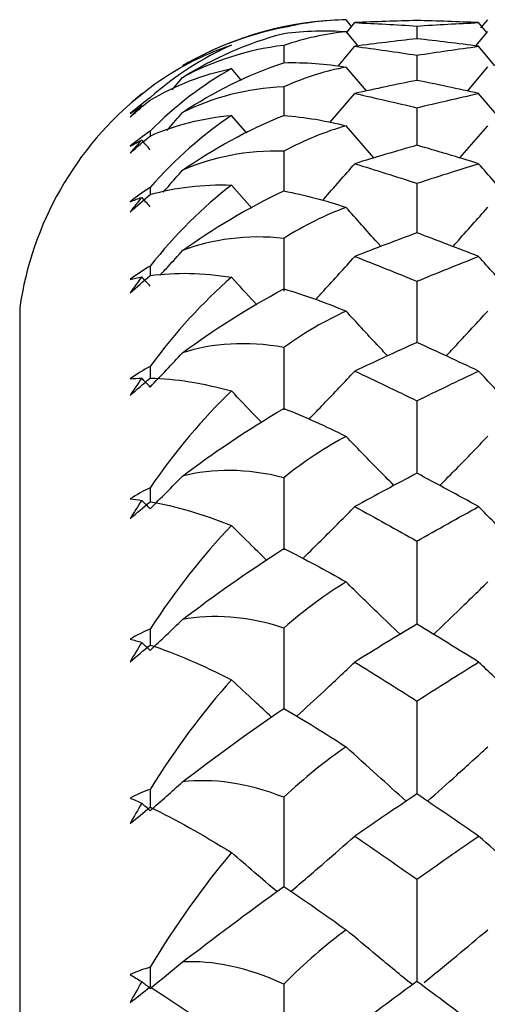
# Paper-space layout '_Left' of a CAD drawing. Units: millimetres. Extents: x -4 to 63, y -365 to 285.
# Drawn here: x 20 to 23, y -28 to -22 of the extents above; entities that cross this region are included whole.
import ezdxf

# ---------------------------------------------------------------- set-up
doc = ezdxf.new("R2010")
doc.units = ezdxf.units.MM

psp = doc.layouts.new('_Left')

# ---------------------------------------------------------------- linework, layer by layer
at = {"color": 7, "linetype": 'Continuous', "lineweight": 25}
for p, q in [((22.3946, -22.0401), (22.3614, -22.0004)), ((22.3651, -22.0752), (22.4134, -22.0176)), ((23.1986, -22.0767), (23.1493, -22.0176)), ((23.1629, -22.0491), (23.2038, -22)), ((22.4297, -22.1522), (22.3614, -22.0708)), ((22.7824, -22.0379), (22.7825, -22.1131)), ((23.132, -22.1561), (23.2038, -22.0704)), ((21.991, -22.1531), (21.991, -22.2582)), ((22.3138, -22.2763), (22.4134, -22.1584)), ((23.2464, -22.2739), (23.1493, -22.1584)), ((22.7824, -22.2113), (22.7825, -22.3614)), ((21.7404, -22.3617), (21.6804, -22.2911)), ((22.4822, -22.4239), (22.3614, -22.2816)), ((23.0826, -22.4242), (23.2038, -22.2812)), ((21.3265, -22.417), (21.3892, -22.3436)), ((21.991, -22.3989), (21.991, -22.5724)), ((22.2653, -22.6113), (22.4134, -22.4387)), ((23.2933, -22.6074), (23.1493, -22.4387)), ((22.7824, -22.5239), (22.7825, -22.7477)), ((21.7715, -22.6748), (21.6804, -22.5694)), ((21.1964, -22.6634), (21.1964, -22.6944)), ((22.5271, -22.8223), (22.3614, -22.631)), ((23.0378, -22.8226), (23.2038, -22.6306)), ((21.991, -22.7826), (21.9911, -23.0225)), ((21.1964, -22.9979), (21.1964, -23.0431)), ((21.8013, -23.1207), (21.6804, -22.9841)), ((22.7824, -22.9734), (22.7826, -23.2692)), ((21.991, -23.3009), (21.9911, -23.6143)), ((21.1964, -23.4656), (21.1964, -23.5196)), ((20.4205, -23.7143), (20.4205, -56.2857))]:
    psp.add_line(p, q, dxfattribs=at)
for start, end in [(91.14267, 119.84493), (128.87143, 171.78679)]:
    psp.add_arc((22.4, -24), 2, start, end, dxfattribs=at)
for points in [[(22.3614, -22.0004), (22.2393, -22.0027), (22.1155, -22.0175), (21.991, -22.0469)], [(22.7824, -22.005), (22.6596, -22.0079), (22.5366, -22.0121), (22.4134, -22.0176)], [(22.4134, -22.0176), (22.5366, -22.0231), (22.6596, -22.0298), (22.7824, -22.0379)], [(23.1493, -22.0176), (23.0273, -22.0122), (22.905, -22.0079), (22.7824, -22.005)], [(22.7824, -22.0379), (22.905, -22.0298), (23.0273, -22.0231), (23.1493, -22.0176)], [(21.991, -22.0469), (21.7704, -22.0888), (21.5668, -22.1702), (21.3892, -22.2742)], [(21.3892, -22.3436), (21.5689, -22.2309), (21.7723, -22.1387), (21.991, -22.0812)], [(21.991, -22.0812), (22.1174, -22.0646), (22.2415, -22.0623), (22.3614, -22.0708)], [(22.3614, -22.0708), (22.2393, -22.0842), (22.1155, -22.111), (21.991, -22.1531)], [(22.7824, -22.113), (22.6596, -22.1268), (22.5366, -22.142), (22.4134, -22.1584)], [(23.1493, -22.1584), (23.0273, -22.142), (22.905, -22.1269), (22.7824, -22.113)], [(21.1964, -22.4029), (21.3465, -22.2909), (21.5091, -22.2074), (21.6804, -22.1514)], [(21.6804, -22.1514), (21.5093, -22.2273), (21.3466, -22.3315), (21.1964, -22.4645)], [(21.991, -22.1531), (21.7704, -22.1787), (21.5668, -22.2478), (21.3892, -22.3436)], [(22.4134, -22.1584), (22.5366, -22.1747), (22.6596, -22.1924), (22.7824, -22.2113)], [(22.7824, -22.2113), (22.905, -22.1924), (23.0273, -22.1747), (23.1493, -22.1584)], [(21.3892, -22.5512), (21.5689, -22.4318), (21.7723, -22.3286), (21.991, -22.2557)], [(21.991, -22.2557), (22.1174, -22.2525), (22.2415, -22.2622), (22.3614, -22.2816)], [(21.1964, -22.4789), (21.3465, -22.3888), (21.5091, -22.3267), (21.6804, -22.2911)], [(21.6804, -22.2911), (21.5093, -22.3864), (21.3466, -22.5105), (21.1964, -22.6634)], [(22.3614, -22.2816), (22.2393, -22.3059), (22.1155, -22.3444), (21.991, -22.3989)], [(22.7824, -22.361), (22.6596, -22.3856), (22.5366, -22.4115), (22.4134, -22.4387)], [(23.1493, -22.4387), (23.0273, -22.4116), (22.905, -22.3857), (22.7824, -22.361)], [(21.0771, -22.5004), (21.1161, -22.466), (21.1559, -22.4335), (21.1964, -22.4029)], [(21.991, -22.3989), (21.7704, -22.408), (21.5668, -22.4643), (21.3892, -22.5512)], [(21.1464, -22.4417), (21.1228, -22.4606), (21.0998, -22.4802), (21.0771, -22.5004)], [(21.1964, -22.4645), (21.1559, -22.4938), (21.1161, -22.5251), (21.0771, -22.5586)], [(21.0771, -22.5791), (21.1161, -22.5441), (21.1559, -22.5107), (21.1964, -22.4789)], [(22.4134, -22.4387), (22.5366, -22.4659), (22.6596, -22.4943), (22.7824, -22.5239)], [(22.7824, -22.5239), (22.905, -22.4943), (23.0273, -22.4659), (23.1493, -22.4387)], [(21.0771, -22.5586), (21.0998, -22.5419), (21.1228, -22.5258), (21.1464, -22.5104)], [(21.1464, -22.5104), (21.1228, -22.5327), (21.0998, -22.5556), (21.0771, -22.5791)], [(21.1964, -22.6921), (21.3465, -22.6245), (21.5091, -22.5843), (21.6804, -22.5694)], [(21.6804, -22.5694), (21.5093, -22.6833), (21.3466, -22.8263), (21.1964, -22.9979)], [(21.3892, -22.8953), (21.5689, -22.7703), (21.7723, -22.6569), (21.991, -22.5691)], [(21.991, -22.5691), (22.1174, -22.5793), (22.2415, -22.601), (22.3614, -22.631)], [(21.1964, -22.6634), (21.1559, -22.691), (21.1161, -22.721), (21.0771, -22.7533)], [(22.3614, -22.631), (22.2392, -22.6661), (22.1152, -22.7161), (21.991, -22.7826)], [(21.0771, -22.7942), (21.1161, -22.7588), (21.1559, -22.7247), (21.1964, -22.6921)], [(21.0771, -22.7533), (21.0998, -22.7402), (21.1228, -22.7278), (21.1464, -22.716)], [(21.1464, -22.716), (21.1228, -22.7414), (21.0998, -22.7675), (21.0771, -22.7942)], [(21.1964, -22.7734), (21.1798, -22.7543), (21.1631, -22.7351), (21.1464, -22.716)], [(21.991, -22.7826), (21.7704, -22.775), (21.5668, -22.818), (21.3892, -22.8953)], [(22.7824, -22.747), (22.6596, -22.7823), (22.5366, -22.8188), (22.4134, -22.8565)], [(23.1493, -22.8565), (23.0273, -22.8188), (22.905, -22.7823), (22.7824, -22.747)], [(22.4134, -22.8565), (22.5366, -22.8943), (22.6596, -22.9332), (22.7824, -22.9734)], [(22.7824, -22.9734), (22.905, -22.9332), (23.0273, -22.8942), (23.1493, -22.8565)], [(21.1964, -22.9979), (21.1559, -23.0238), (21.1161, -23.0522), (21.0771, -23.083)], [(21.1964, -23.0408), (21.347, -22.9961), (21.5097, -22.9782), (21.6804, -22.9841)], [(21.6804, -22.9841), (21.5098, -23.1153), (21.3471, -23.276), (21.1964, -23.4656)], [(21.0771, -23.144), (21.1161, -23.1084), (21.1559, -23.074), (21.1964, -23.0408)], [(21.0771, -23.083), (21.0998, -23.0736), (21.1228, -23.0649), (21.1464, -23.0568)], [(21.1464, -23.0568), (21.1228, -23.0853), (21.0998, -23.1143), (21.0771, -23.144)], [(21.1964, -23.1131), (21.1798, -23.0944), (21.1631, -23.0756), (21.1464, -23.0568)], [(21.3892, -23.3732), (21.5688, -23.2436), (21.7723, -23.121), (21.991, -23.019)], [(21.991, -23.019), (22.1163, -23.0422), (22.2405, -23.0756), (22.3614, -23.1163)], [(22.3614, -23.1163), (22.2393, -23.1619), (22.1155, -23.2228), (21.991, -23.3009)], [(21.991, -23.3009), (21.7704, -23.2768), (21.5668, -23.3062), (21.3892, -23.3732)], [(22.7824, -23.268), (22.6596, -23.3137), (22.5366, -23.3605), (22.4134, -23.4085)], [(23.1493, -23.4085), (23.0273, -23.3606), (22.905, -23.3137), (22.7824, -23.268)], [(22.4134, -23.4085), (22.5366, -23.4565), (22.6596, -23.5057), (22.7824, -23.556)], [(22.7824, -23.556), (22.905, -23.5056), (23.0273, -23.4565), (23.1493, -23.4085)], [(21.1964, -23.4656), (21.1559, -23.4894), (21.1161, -23.5159), (21.0771, -23.5451)], [(21.0771, -23.6256), (21.1161, -23.5903), (21.1559, -23.5557), (21.1964, -23.5222)], [(21.0771, -23.5451), (21.0998, -23.5395), (21.1228, -23.5346), (21.1464, -23.5303)], [(21.1464, -23.5303), (21.1228, -23.5615), (21.0998, -23.5933), (21.0771, -23.6256)], [(21.1964, -23.585), (21.1798, -23.5668), (21.1631, -23.5485), (21.1464, -23.5303)], [(21.1964, -23.5222), (21.3465, -23.5011), (21.5091, -23.5053), (21.6804, -23.532)], [(21.6804, -23.532), (21.5093, -23.6802), (21.3466, -23.8577), (21.1964, -24.0626)], [(21.3892, -23.9813), (21.5689, -23.848), (21.7723, -23.7171), (21.991, -23.6017)], [(21.991, -23.6017), (22.1174, -23.6382), (22.2415, -23.6834), (22.3614, -23.7338)], [(22.3614, -23.7338), (22.2393, -23.7895), (22.1155, -23.861), (21.991, -23.95)], [(21.991, -23.95), (21.7704, -23.9094), (21.5668, -23.9251), (21.3892, -23.9813)], [(22.7824, -23.92), (22.6596, -23.9756), (22.5366, -24.0324), (22.4134, -24.0903)], [(23.1493, -24.0903), (23.0273, -24.0325), (22.905, -23.9757), (22.7824, -23.92)], [(21.1964, -24.1854), (21.2609, -24.1176), (21.3252, -24.0496), (21.3892, -23.9813)], [(21.1964, -24.0626), (21.1559, -24.0843), (21.1161, -24.1087), (21.0771, -24.136)], [(21.1964, -24.0626), (21.1964, -24.0872), (21.1964, -24.1118), (21.1964, -24.1364)], [(22.4134, -24.0903), (22.5366, -24.1483), (22.6596, -24.2073), (22.7824, -24.2674)], [(22.7824, -24.2674), (22.905, -24.2072), (23.0273, -24.1482), (23.1493, -24.0903)], [(21.0771, -24.2354), (21.1161, -24.2005), (21.1559, -24.1662), (21.1964, -24.1325)], [(21.0771, -24.136), (21.0998, -24.1342), (21.1228, -24.1331), (21.1464, -24.1326)], [(21.1464, -24.1326), (21.1228, -24.1663), (21.0998, -24.2006), (21.0771, -24.2354)], [(21.1964, -24.1854), (21.1798, -24.1678), (21.1631, -24.1502), (21.1464, -24.1326)], [(21.1964, -24.1325), (21.3465, -24.135), (21.5091, -24.1615), (21.6804, -24.2087)], [(21.6804, -24.2087), (21.5093, -24.3725), (21.3466, -24.5651), (21.1964, -24.7844)], [(21.3892, -24.7148), (21.5689, -24.5788), (21.7723, -24.4406), (21.991, -24.3128)], [(21.991, -24.3128), (22.1174, -24.3621), (22.2415, -24.4185), (22.3614, -24.4786)], [(22.3614, -24.4786), (22.2393, -24.5439), (22.1155, -24.6255), (21.991, -24.7247)], [(21.1964, -24.9095), (21.2609, -24.8449), (21.3252, -24.78), (21.3892, -24.7148)], [(21.991, -24.7247), (21.7704, -24.668), (21.5668, -24.6698), (21.3892, -24.7148)], [(22.7824, -24.6979), (22.6596, -24.763), (22.5366, -24.8293), (22.4134, -24.8967)], [(23.1493, -24.8967), (23.0273, -24.8294), (22.905, -24.7631), (22.7824, -24.6979)], [(21.1964, -24.7844), (21.1559, -24.8037), (21.1161, -24.8259), (21.0771, -24.851)], [(21.0771, -24.851), (21.0998, -24.8531), (21.1228, -24.8558), (21.1464, -24.8592)], [(21.1464, -24.8592), (21.1228, -24.8951), (21.0998, -24.9316), (21.0771, -24.9686)], [(21.0771, -24.9686), (21.1161, -24.9344), (21.1559, -24.9005), (21.1964, -24.8671)], [(21.1964, -24.9095), (21.1798, -24.8927), (21.1631, -24.8759), (21.1464, -24.8592)], [(21.1964, -24.8671), (21.3465, -24.893), (21.5091, -24.9417), (21.6804, -25.0091)], [(22.4134, -24.8967), (22.5366, -24.9641), (22.6596, -25.0325), (22.7824, -25.1019)], [(22.7824, -25.1019), (22.905, -25.0324), (23.0273, -24.964), (23.1493, -24.8967)], [(21.6804, -25.0091), (21.5093, -25.1871), (21.3466, -25.3934), (21.1964, -25.6252)], [(21.3892, -25.5679), (21.5689, -25.4304), (21.7723, -25.286), (21.991, -25.1466)], [(21.991, -25.1466), (22.1174, -25.2084), (22.2415, -25.2755), (22.3614, -25.3449)], [(22.3614, -25.3449), (22.2393, -25.4194), (22.1155, -25.5103), (21.991, -25.6189)], [(21.991, -25.6189), (21.7704, -25.5466), (21.5668, -25.5344), (21.3892, -25.5679)], [(21.1964, -25.7517), (21.2609, -25.6907), (21.3252, -25.6294), (21.3892, -25.5679)], [(22.7824, -25.5955), (22.6596, -25.6697), (22.5366, -25.7449), (22.4134, -25.8212)], [(23.1493, -25.8212), (23.0273, -25.745), (22.905, -25.6698), (22.7824, -25.5955)], [(21.1964, -25.6252), (21.1559, -25.642), (21.1161, -25.6618), (21.0771, -25.6846)], [(21.0771, -25.6846), (21.0998, -25.6906), (21.1228, -25.6971), (21.1464, -25.7042)], [(21.1464, -25.7042), (21.1228, -25.7421), (21.0998, -25.7805), (21.0771, -25.8194)], [(21.1964, -25.7517), (21.1798, -25.7359), (21.1631, -25.72), (21.1464, -25.7042)], [(21.0771, -25.8194), (21.1161, -25.7863), (21.1559, -25.7531), (21.1964, -25.72)], [(21.1964, -25.72), (21.3465, -25.7694), (21.5091, -25.8397), (21.6804, -25.9267)], [(22.4134, -25.8212), (22.5366, -25.8975), (22.6596, -25.9748), (22.7824, -26.053)], [(22.7824, -26.053), (22.905, -25.9747), (23.0273, -25.8974), (23.1493, -25.8212)], [(21.6804, -25.9267), (21.5093, -26.1176), (21.3466, -26.336), (21.1964, -26.5785)], [(21.3892, -26.5339), (21.5689, -26.3959), (21.7723, -26.2464), (21.991, -26.0967)], [(21.991, -26.0967), (22.1174, -26.1704), (22.2415, -26.2478), (22.3614, -26.3259)], [(22.3614, -26.3259), (22.2393, -26.4089), (22.1155, -26.5085), (21.991, -26.6257)], [(21.991, -26.6257), (21.7704, -26.5384), (21.5668, -26.5123), (21.3892, -26.5339)], [(21.1964, -26.5785), (21.1559, -26.5927), (21.1161, -26.6099), (21.0771, -26.6302)], [(21.1964, -26.7054), (21.2609, -26.6485), (21.3252, -26.5913), (21.3892, -26.5339)], [(21.0771, -26.6302), (21.0998, -26.64), (21.1228, -26.6503), (21.1464, -26.6611)], [(22.7824, -26.6058), (22.6596, -26.6885), (22.5366, -26.7721), (22.4134, -26.8567)], [(23.1493, -26.8567), (23.0273, -26.7722), (22.905, -26.6886), (22.7824, -26.6058)], [(21.1464, -26.6611), (21.1228, -26.7007), (21.0998, -26.7408), (21.0771, -26.7812)], [(21.0771, -26.7812), (21.1161, -26.7493), (21.1559, -26.7171), (21.1964, -26.6848)], [(21.1964, -26.7054), (21.1798, -26.6907), (21.1631, -26.6759), (21.1464, -26.6611)], [(21.1964, -26.6848), (21.3465, -26.757), (21.5091, -26.8486), (21.6804, -26.9545)], [(22.4134, -26.8567), (22.5366, -26.9414), (22.6596, -27.0269), (22.7824, -27.1132)], [(22.7824, -27.1132), (22.905, -27.0267), (23.0273, -26.9412), (23.1493, -26.8567)], [(21.6804, -26.9545), (21.5093, -27.1568), (21.3466, -27.3855), (21.1964, -27.6369)], [(21.3892, -27.6054), (21.5689, -27.468), (21.7723, -27.3146), (21.991, -27.1556)], [(21.991, -27.1556), (22.1174, -27.2407), (22.2415, -27.3278), (22.3614, -27.4139)], [(22.3614, -27.4139), (22.2393, -27.5048), (22.1155, -27.6123), (21.991, -27.7371)], [(21.1964, -27.6369), (21.1559, -27.6483), (21.1161, -27.6628), (21.0771, -27.6805)], [(21.1964, -27.7632), (21.2609, -27.7108), (21.3252, -27.6582), (21.3892, -27.6054)], [(21.1964, -27.6369), (21.1964, -27.679), (21.1964, -27.7211), (21.1964, -27.7632)], [(21.991, -27.7371), (21.7704, -27.6354), (21.5668, -27.5957), (21.3892, -27.6054)], [(21.0771, -27.6805), (21.0998, -27.694), (21.1228, -27.7079), (21.1464, -27.7224)], [(21.1464, -27.7224), (21.1228, -27.7634), (21.0998, -27.8048), (21.0771, -27.8465)], [(21.0771, -27.8465), (21.1161, -27.8161), (21.1559, -27.7851), (21.1964, -27.7537)], [(21.1964, -27.7632), (21.1798, -27.7496), (21.1631, -27.736), (21.1464, -27.7224)], [(21.1964, -27.7537), (21.3465, -27.8484), (21.5091, -27.9603), (21.6804, -28.0844)], [(21.991, -27.7371), (21.9911, -27.9347), (21.9911, -28.1319), (21.9911, -28.3286)], [(22.7824, -27.721), (22.6596, -27.8114), (22.5366, -27.9028), (22.4134, -27.9951)], [(23.1493, -27.9951), (23.0273, -27.903), (22.905, -27.8116), (22.7824, -27.721)]]:
    psp.add_open_spline(points, degree=3, dxfattribs=at)
for points, knots in [([(21.2962, -22.6587), (21.299, -22.6555), (21.3301, -22.6198), (21.361, -22.5839), (21.3892, -22.5512)], [0, 0, 0, 0, 0.08914, 1, 1, 1, 1]), ([(21.2738, -23.026), (21.284, -23.0145), (21.3226, -22.971), (21.361, -22.9273), (21.3892, -22.8953)], [0, 0, 0, 0, 0.265907, 1, 1, 1, 1]), ([(22.2214, -23.0749), (22.2238, -23.0723), (22.2883, -23), (22.352, -22.927), (22.4134, -22.8565)], [0, 0, 0, 0, 0.035752, 1, 1, 1, 1]), ([(23.3363, -23.0703), (23.3353, -23.0692), (23.2724, -22.9984), (23.2104, -22.9269), (23.1493, -22.8565)], [0, 0, 0, 0, 0.015072, 1, 1, 1, 1]), ([(22.5688, -23.3487), (22.5612, -23.3403), (22.4914, -23.2634), (22.4227, -23.1856), (22.3614, -23.1163)], [0, 0, 0, 0, 0.109018, 1, 1, 1, 1]), ([(22.9961, -23.349), (23.0039, -23.3405), (23.0737, -23.2633), (23.1426, -23.1853), (23.2038, -23.116)], [0, 0, 0, 0, 0.1104806, 1, 1, 1, 1]), ([(21.2563, -23.5194), (21.2724, -23.5018), (21.3169, -23.4532), (21.361, -23.4044), (21.3892, -23.3732)], [0, 0, 0, 0, 0.361921, 1, 1, 1, 1]), ([(22.1806, -23.6641), (22.1965, -23.6468), (22.2748, -23.5622), (22.3519, -23.4766), (22.4134, -23.4085)], [0, 0, 0, 0, 0.203634, 1, 1, 1, 1]), ([(23.3768, -23.6595), (23.3623, -23.6438), (23.2859, -23.5606), (23.2105, -23.4766), (23.1493, -23.4085)], [0, 0, 0, 0, 0.189168, 1, 1, 1, 1]), ([(21.8305, -23.6959), (21.8259, -23.6909), (21.7755, -23.6365), (21.7257, -23.5817), (21.6804, -23.532)], [0, 0, 0, 0, 0.091386, 1, 1, 1, 1]), ([(22.7824, -23.556), (22.7825, -23.6732), (22.7826, -23.7957), (22.7826, -23.9188), (22.7826, -23.9241)], [0, 0, 0, 0, 0.956817, 1, 1, 1, 1]), ([(22.6082, -23.9997), (22.5874, -23.9776), (22.5045, -23.8895), (22.4227, -23.8005), (22.3614, -23.7338)], [0, 0, 0, 0, 0.250355, 1, 1, 1, 1]), ([(22.9566, -24.0001), (22.9775, -23.9779), (23.0606, -23.8895), (23.1425, -23.8003), (23.2038, -23.7335)], [0, 0, 0, 0, 0.251801, 1, 1, 1, 1]), ([(21.991, -23.95), (21.991, -24.0585), (21.9911, -24.1822), (21.9911, -24.3063), (21.9911, -24.3214)], [0, 0, 0, 0, 0.877661, 1, 1, 1, 1]), ([(22.1419, -24.3757), (22.1707, -24.3457), (22.262, -24.2512), (22.3519, -24.1556), (22.4134, -24.0903)], [0, 0, 0, 0, 0.316526, 1, 1, 1, 1]), ([(23.4152, -24.3712), (23.3879, -24.3427), (23.2986, -24.2496), (23.2105, -24.1556), (23.1493, -24.0903)], [0, 0, 0, 0, 0.3056087, 1, 1, 1, 1]), ([(21.8595, -24.396), (21.8452, -24.3812), (21.7852, -24.319), (21.7257, -24.2564), (21.6804, -24.2087)], [0, 0, 0, 0, 0.237862, 1, 1, 1, 1]), ([(22.7824, -24.2674), (22.7825, -24.3871), (22.7826, -24.5312), (22.7826, -24.6757), (22.7826, -24.7002)], [0, 0, 0, 0, 0.830753, 1, 1, 1, 1]), ([(22.646, -24.7707), (22.6126, -24.7369), (22.517, -24.6401), (22.4227, -24.5423), (22.3614, -24.4786)], [0, 0, 0, 0, 0.349382, 1, 1, 1, 1]), ([(22.9187, -24.7712), (22.9523, -24.7371), (23.0481, -24.6401), (23.1425, -24.542), (23.2038, -24.4783)], [0, 0, 0, 0, 0.3504787, 1, 1, 1, 1]), ([(21.991, -24.7247), (21.991, -24.835), (21.9911, -24.9777), (21.9911, -25.1207), (21.9911, -25.1531)], [0, 0, 0, 0, 0.773332, 1, 1, 1, 1]), ([(21.1964, -24.7844), (21.1964, -24.8077), (21.1964, -24.8361), (21.1964, -24.8646), (21.1964, -24.8697)], [0, 0, 0, 0, 0.821217, 1, 1, 1, 1]), ([(22.1044, -25.2045), (22.1458, -25.1638), (22.2496, -25.0618), (22.3519, -24.9587), (22.4134, -24.8967)], [0, 0, 0, 0, 0.398924, 1, 1, 1, 1]), ([(23.4524, -25.2001), (23.4127, -25.1609), (23.3109, -25.0602), (23.2105, -24.9586), (23.1493, -24.8967)], [0, 0, 0, 0, 0.39032, 1, 1, 1, 1]), ([(21.8887, -25.2155), (21.8647, -25.1919), (21.7948, -25.1234), (21.7257, -25.0543), (21.6804, -25.0091)], [0, 0, 0, 0, 0.3442112, 1, 1, 1, 1]), ([(22.7824, -25.1019), (22.7825, -25.2231), (22.7826, -25.3885), (22.7826, -25.5542), (22.7826, -25.5984)], [0, 0, 0, 0, 0.73312, 1, 1, 1, 1]), ([(22.6828, -25.656), (22.6371, -25.6123), (22.5292, -25.5092), (22.4228, -25.405), (22.3614, -25.3449)], [0, 0, 0, 0, 0.423466, 1, 1, 1, 1]), ([(22.882, -25.6563), (22.9279, -25.6125), (23.036, -25.5092), (23.1425, -25.4047), (23.2038, -25.3446)], [0, 0, 0, 0, 0.424197, 1, 1, 1, 1]), ([(21.1964, -25.6252), (21.1964, -25.6488), (21.1964, -25.6812), (21.1964, -25.7135), (21.1964, -25.7223)], [0, 0, 0, 0, 0.729732, 1, 1, 1, 1]), ([(21.991, -25.6189), (21.991, -25.7302), (21.9911, -25.8918), (21.9911, -26.0535), (21.9911, -26.1039)], [0, 0, 0, 0, 0.68865, 1, 1, 1, 1]), ([(22.0686, -26.1433), (22.122, -26.0941), (22.2378, -25.9873), (22.3519, -25.8794), (22.4134, -25.8212)], [0, 0, 0, 0, 0.46093, 1, 1, 1, 1]), ([(23.4888, -26.14), (23.4369, -26.0918), (23.3229, -25.9861), (23.2105, -25.8794), (23.1493, -25.8212)], [0, 0, 0, 0, 0.455342, 1, 1, 1, 1]), ([(21.9186, -26.1481), (21.8845, -26.1168), (21.8047, -26.0433), (21.7257, -25.9692), (21.6804, -25.9267)], [0, 0, 0, 0, 0.42606, 1, 1, 1, 1]), ([(22.7824, -26.053), (22.7825, -26.1748), (22.7826, -26.3603), (22.7826, -26.5457), (22.7826, -26.6093)], [0, 0, 0, 0, 0.657008, 1, 1, 1, 1]), ([(22.7191, -26.6486), (22.6613, -26.5971), (22.5412, -26.49), (22.4228, -26.3819), (22.3614, -26.3259)], [0, 0, 0, 0, 0.481694, 1, 1, 1, 1]), ([(22.8458, -26.6489), (22.9037, -26.5972), (23.024, -26.49), (23.1425, -26.3817), (23.2038, -26.3256)], [0, 0, 0, 0, 0.482165, 1, 1, 1, 1]), ([(21.1964, -26.5785), (21.1964, -26.6022), (21.1964, -26.6384), (21.1964, -26.6745), (21.1964, -26.6869)], [0, 0, 0, 0, 0.655823, 1, 1, 1, 1]), ([(21.991, -26.6257), (21.991, -26.7371), (21.9911, -26.9138), (21.9911, -27.0904), (21.9911, -27.1557)], [0, 0, 0, 0, 0.630185, 1, 1, 1, 1]), ([(22.034, -27.185), (22.0989, -27.1295), (22.2263, -27.0207), (22.3518, -26.9106), (22.4134, -26.8567)], [0, 0, 0, 0, 0.509962, 1, 1, 1, 1]), ([(23.525, -27.1834), (23.461, -27.1284), (23.3349, -27.0201), (23.2105, -26.9106), (23.1493, -26.8567)], [0, 0, 0, 0, 0.507554, 1, 1, 1, 1]), ([(21.9495, -27.1863), (21.9052, -27.1484), (21.815, -27.0715), (21.7258, -26.9939), (21.6804, -26.9545)], [0, 0, 0, 0, 0.491924, 1, 1, 1, 1]), ([(22.7824, -27.1132), (22.7825, -27.2347), (22.7826, -27.4388), (22.7826, -27.6426), (22.7826, -27.7251)], [0, 0, 0, 0, 0.595151, 1, 1, 1, 1]), ([(22.7555, -27.7409), (22.6855, -27.6835), (22.5532, -27.575), (22.4228, -27.4654), (22.3614, -27.4139)], [0, 0, 0, 0, 0.529335, 1, 1, 1, 1]), ([(22.8251, -27.7282), (22.89, -27.675), (23.0172, -27.5706), (23.1424, -27.4652), (23.2038, -27.4136)], [0, 0, 0, 0, 0.5102521, 1, 1, 1, 1])]:
    psp.add_open_spline(points, degree=3, knots=knots, dxfattribs=at)

doc.saveas('drawing.dxf')
